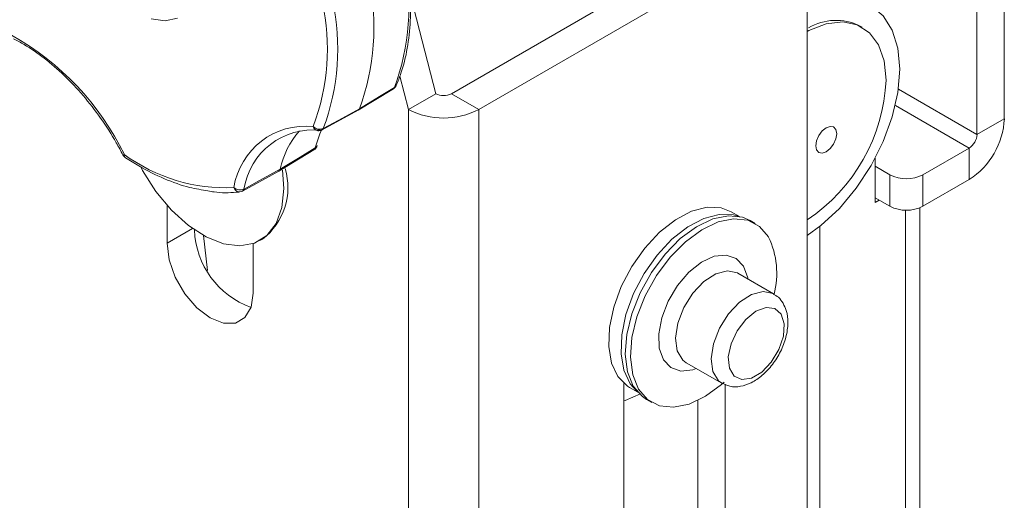
# Model space of a CAD drawing. Units: inches. Extents: x 0.3 to 81.9, y 0.2 to 51.2.
# Drawn here: x 75.9 to 78.6, y 36.6 to 37.9 of the extents above; entities that cross this region are included whole.
import ezdxf

# ---------------------------------------------------------------- set-up
doc = ezdxf.new("R2010")
doc.units = ezdxf.units.IN
doc.header["$MEASUREMENT"] = 0

msp = doc.modelspace()

# ---------------------------------------------------------------- linework, layer by layer
at = {"color": 7, "linetype": 'Continuous', "lineweight": 15}
for p, q in [((78.5874, 38.1908), (78.5874, 37.5941)), ((78.5134, 38.1481), (78.5134, 37.5514)), ((78.0531, 38.1325), (78.0531, 32.9096)), ((77.684, 38.0052), (77.0894, 37.6619)), ((77.7583, 37.9623), (77.1636, 37.619)), ((76.9774, 37.934), (77.0475, 37.6619)), ((78.2024, 37.8417), (78.1953, 37.8458)), ((76.9499, 37.7096), (76.9733, 37.619)), ((76.8372, 37.6173), (76.9323, 37.6752)), ((77.0475, 37.6619), (76.9733, 37.619)), ((76.7392, 37.5637), (76.8369, 37.6172)), ((76.622, 37.4517), (76.717, 37.5095)), ((78.4922, 37.5146), (78.3668, 37.4422)), ((78.2377, 37.4871), (78.2377, 37.3672)), ((76.5238, 37.398), (76.6217, 37.4516)), ((78.2777, 37.4422), (78.2377, 37.4653)), ((78.4922, 37.4292), (78.3668, 37.3568)), ((78.2777, 37.3568), (78.2377, 37.3799)), ((78.2377, 37.3672), (78.2487, 37.3735)), ((76.3192, 37.2565), (76.3192, 37.3595)), ((78.3588, 31.3955), (78.3588, 37.3529)), ((77.8696, 37.3291), (77.8472, 37.3421)), ((77.9126, 37.3101), (77.8985, 37.3182)), ((78.0878, 37.3023), (78.0878, 33.4548)), ((76.4287, 37.1824), (76.4177, 37.2776)), ((76.5709, 37.2639), (76.5779, 37.268)), ((76.5525, 37.2555), (76.5525, 37.1218)), ((77.9625, 37.1196), (77.8656, 37.1756)), ((77.7256, 36.9331), (77.8225, 36.8772)), ((77.557, 36.8767), (77.557, 32.7828)), ((77.5723, 36.8657), (77.5947, 36.8528)), ((77.8314, 32.9411), (77.8314, 36.8746)), ((77.6185, 36.8333), (77.6326, 36.8251)), ((77.7572, 32.984), (77.7572, 36.8307))]:
    msp.add_line(p, q, dxfattribs=at)
at = {"color": 8, "linetype": 'Continuous', "lineweight": 15}
for p, q in [((78.5134, 37.5514), (78.3004, 37.6744)), ((77.0894, 37.6619), (77.1636, 37.619)), ((76.9733, 37.619), (76.9733, 24.5544)), ((77.1636, 37.619), (77.1636, 24.5544)), ((78.4922, 37.5146), (78.2922, 37.6301)), ((78.5134, 37.5514), (78.5874, 37.5941)), ((78.4922, 37.4292), (78.4922, 37.5146)), ((78.2777, 37.3568), (78.2777, 37.4422)), ((78.3668, 37.4422), (78.3668, 37.3568)), ((78.3193, 37.3462), (78.3193, 31.4183)), ((76.3883, 37.2964), (76.3192, 37.2565))]:
    msp.add_line(p, q, dxfattribs=at)
at = {"color": 7, "linetype": 'Continuous', "lineweight": 15, "flags": 128}
for points in [[(78.0531, 37.2775), (78.0908, 37.3047), (78.1405, 37.3508), (78.1864, 37.4056), (78.2265, 37.4669), (78.2595, 37.5323), (78.284, 37.5994), (78.2991, 37.6655), (78.3042, 37.7282), (78.2991, 37.785), (78.284, 37.8337), (78.2595, 37.8725), (78.2265, 37.8999), (78.1864, 37.9148), (78.1405, 37.9166), (78.0908, 37.9053), (78.0531, 37.889)], [(76.2758, 37.8644), (76.3141, 37.8589), (76.3477, 37.8666)], [(78.0531, 37.8302), (78.0581, 37.8328), (78.1052, 37.8511), (78.1496, 37.8563), (78.1892, 37.8481), (78.222, 37.827), (78.2467, 37.794), (78.2619, 37.7505), (78.2671, 37.6986)], [(76.7205, 37.5148), (76.7328, 37.5532), (76.7381, 37.5655)], [(78.1334, 37.5533), (78.1312, 37.5396), (78.1251, 37.5255), (78.1159, 37.5131), (78.1051, 37.5044), (78.0943, 37.5006), (78.0851, 37.5024), (78.079, 37.5094), (78.0768, 37.5207), (78.079, 37.5344), (78.0851, 37.5486), (78.0943, 37.5609), (78.1051, 37.5697), (78.1159, 37.5734), (78.1251, 37.5717), (78.1312, 37.5646), (78.1334, 37.5533)], [(76.6321, 37.4545), (76.6356, 37.4048), (76.63, 37.3532), (76.6144, 37.3101), (76.5894, 37.2775), (76.5562, 37.2569), (76.5165, 37.2493), (76.4719, 37.255), (76.4247, 37.2738), (76.377, 37.3048), (76.3311, 37.3465), (76.2891, 37.397), (76.2529, 37.454), (76.2497, 37.4599)], [(77.5723, 36.8657), (77.5663, 36.8695), (77.5407, 36.8953), (77.5235, 36.9317), (77.5157, 36.9766), (77.5177, 37.028), (77.5292, 37.0831), (77.5498, 37.1393), (77.5784, 37.1937), (77.6136, 37.2436), (77.6537, 37.2865), (77.6965, 37.3203), (77.74, 37.3432), (77.782, 37.3541), (77.8203, 37.3524), (77.8472, 37.3421)], [(77.5917, 36.8563), (77.5739, 36.8761), (77.5568, 36.9125), (77.549, 36.9574), (77.5509, 37.0088), (77.5624, 37.0639), (77.583, 37.1201), (77.6117, 37.1745), (77.6469, 37.2244), (77.6869, 37.2673), (77.7297, 37.3011), (77.7732, 37.324), (77.8152, 37.3349), (77.8536, 37.3333), (77.8651, 37.33)], [(77.8985, 37.3182), (77.878, 37.327), (77.8399, 37.3312), (77.7977, 37.3225), (77.7536, 37.3015), (77.7096, 37.2691), (77.6682, 37.2271), (77.6312, 37.1774), (77.6007, 37.1227), (77.578, 37.0656), (77.5644, 37.009), (77.5606, 36.9558), (77.5666, 36.9086), (77.5823, 36.8697), (77.6068, 36.8412), (77.6185, 36.8333)], [(77.9488, 37.2736), (77.9243, 37.3021), (77.8922, 37.3189), (77.8541, 37.323), (77.8119, 37.3143), (77.7677, 37.2933), (77.7238, 37.2609), (77.6823, 37.2189), (77.6454, 37.1693), (77.6148, 37.1145), (77.5922, 37.0574), (77.5786, 37.0009), (77.5747, 36.9476), (77.5808, 36.9004), (77.5965, 36.8616), (77.621, 36.8331), (77.6531, 36.8163), (77.6912, 36.8122), (77.7334, 36.8208), (77.7776, 36.8419), (77.8215, 36.8742), (77.8283, 36.8803)], [(76.5525, 37.1218), (76.5468, 37.0834), (76.5302, 37.0554), (76.5044, 37.0405), (76.4719, 37.0402), (76.4359, 37.0544), (76.3998, 37.0818), (76.3673, 37.1197), (76.3415, 37.1644), (76.3249, 37.2116), (76.3192, 37.2565)], [(77.6017, 36.8487), (77.56, 36.8303), (77.557, 36.8293)]]:
    msp.add_lwpolyline(points, dxfattribs=at)
at = {"color": 8, "linetype": 'Continuous', "lineweight": 15, "flags": 128}
for points in [[(76.8402, 37.6209), (76.8945, 37.654), (76.9353, 37.6788)], [(76.7425, 37.5675), (76.7843, 37.5904), (76.8402, 37.6209)], [(76.6256, 37.4571), (76.6798, 37.4901), (76.7205, 37.5148)], [(76.5277, 37.4035), (76.5696, 37.4265), (76.6256, 37.4571)], [(77.753, 36.9173), (77.7436, 36.914), (77.7114, 36.9104), (77.6842, 36.9196), (77.6641, 36.9407), (77.6528, 36.9721), (77.6512, 37.0112), (77.6595, 37.0549), (77.6769, 37.0997), (77.7021, 37.1418), (77.733, 37.1779), (77.7671, 37.2051), (77.8017, 37.2212), (77.8339, 37.2248), (77.8611, 37.2156), (77.8812, 37.1945)], [(77.8812, 37.1945), (77.8925, 37.1631), (77.893, 37.1597)], [(77.8656, 37.1756), (77.8643, 37.1763), (77.8374, 37.1821), (77.806, 37.174), (77.7735, 37.153), (77.7433, 37.1212), (77.7189, 37.0822), (77.7027, 37.0402), (77.6966, 36.9997), (77.7013, 36.9652), (77.7162, 36.9403), (77.7256, 36.9331)], [(77.8221, 36.8774), (77.813, 36.8843), (77.7982, 36.9092), (77.7935, 36.9438), (77.7996, 36.9843), (77.8157, 37.0263), (77.8402, 37.0653), (77.8703, 37.097), (77.9029, 37.1181), (77.9343, 37.1262), (77.9611, 37.1204), (77.9619, 37.12)], [(77.9831, 37.0642), (77.966, 37.0799), (77.9421, 37.0827), (77.9146, 37.0724), (77.8872, 37.0503), (77.8636, 37.0194), (77.847, 36.9838), (77.8397, 36.9485), (77.8426, 36.9181), (77.8554, 36.8967), (77.8762, 36.8873), (77.9024, 36.8911), (77.9303, 36.9076), (77.9562, 36.9346), (77.9767, 36.9684), (77.9888, 37.0045), (77.9911, 37.0379), (77.9831, 37.0642)]]:
    msp.add_lwpolyline(points, dxfattribs=at)
at = {"color": 8, "linetype": 'Continuous', "lineweight": 15}
for centre, radius, start, end in [((76.3574, 37.8948), 0.6169, 339.5034, 12.177), ((76.153, 37.7834), 0.6004, 339.5036, 12.1776), ((76.1646, 37.7835), 0.6169, 339.5034, 12.177), ((75.533, 37.1695), 0.7462, 26.0407, 60.7221), ((76.9283, 37.6816), 0.00755, 302.0415, 338.1665), ((76.9292, 37.6893), 0.0121, 300.1661, 336.0098), ((76.6951, 37.3767), 0.1974, 84.0828, 171.0834), ((76.7329, 37.5892), 0.0237, 222.6457, 293.8031), ((76.7302, 37.5763), 0.0151, 192.0367, 260.5848), ((76.7355, 37.5703), 0.00755, 299.5416, 338.1097), ((76.7124, 37.5163), 0.00821, 303.5058, 349.3989), ((76.2123, 37.4955), 0.00909, 170.2262, 230.5669), ((76.4795, 37.8749), 0.468, 233.8397, 272.5149), ((76.5169, 37.4269), 0.0258, 229.3445, 294.7913), ((76.516, 37.4123), 0.0167, 197.3267, 271.0902), ((76.5195, 37.4051), 0.00833, 301.0887, 348.9161)]:
    msp.add_arc(centre, radius, start, end, dxfattribs=at)
at = {"color": 7, "linetype": 'Continuous', "lineweight": 15}
for centre, radius, start, end in [((76.2608, 37.8384), 0.6188, 339.4281, 12.2531), ((78.1316, 37.7163), 0.1443, 63.82, 121.0217), ((77.7875, 37.72), 0.4801, 303.6001, 357.4522), ((76.9219, 37.6923), 0.02, 301.3248, 336.5272), ((77.0684, 37.7023), 0.0455, 242.609, 297.3924), ((77.0684, 37.8027), 0.2069, 242.6098, 297.3905), ((78.3808, 37.6035), 0.2069, 302.605, 357.3945), ((76.7152, 37.3741), 0.1899, 84.0822, 171.0839), ((76.8496, 37.4093), 0.2291, 138.5918, 167.967), ((76.7296, 37.5813), 0.02, 264.7228, 298.6701), ((78.4674, 37.5535), 0.0461, 302.6035, 357.3952), ((76.7065, 37.5265), 0.02, 301.3133, 346.1501), ((76.7151, 37.5247), 0.0112, 298.6932, 344.9939), ((76.1999, 37.5019), 0.00596, 268.5442, 305.184), ((76.2175, 37.5052), 0.02, 207.56, 236.7769), ((76.4697, 37.4079), 0.1769, 307.7362, 16.7218), ((78.3222, 37.5282), 0.0968, 242.6103, 297.3897), ((76.5142, 37.4155), 0.02, 276.08, 298.6864), ((78.3222, 37.4428), 0.0968, 242.6103, 297.3897), ((76.6248, 37.3007), 0.2314, 181.9931, 250.2541), ((77.7402, 37.1751), 0.2307, 345.7559, 25.2599)]:
    msp.add_arc(centre, radius, start, end, dxfattribs=at)
for points, knots in [([(76.9403, 37.6844), (76.9446, 37.6952), (76.9572, 37.7265), (76.9714, 37.7842), (76.9796, 37.8588), (76.9788, 37.9376), (76.9722, 37.9966), (76.9669, 38.0282), (76.9661, 38.0326)], [0, 0, 0, 0, 0.114474, 0.329406, 0.545075, 0.761275, 0.966304, 1, 1, 1, 1]), ([(75.9031, 37.8106), (75.9126, 37.8056), (75.9404, 37.791), (75.9868, 37.7591), (76.0408, 37.7126), (76.0924, 37.6578), (76.14, 37.5963), (76.1754, 37.5412), (76.1938, 37.507), (76.1998, 37.496)], [0, 0, 0, 0, 0.086872, 0.253169, 0.419728, 0.586478, 0.753425, 0.920503, 1, 1, 1, 1]), ([(76.8402, 37.6209), (76.8394, 37.6193), (76.8386, 37.6176), (76.8369, 37.6172), (76.8369, 37.6172)], [0, 0, 0, 0, 0.944703, 1, 1, 1, 1]), ([(76.2066, 37.4885), (76.2186, 37.4809), (76.2537, 37.4587), (76.312, 37.4301), (76.3749, 37.4072), (76.4134, 37.4013), (76.4299, 37.3987)], [0, 0, 0, 0, 0.160696, 0.466202, 0.772065, 1, 1, 1, 1]), ([(76.6256, 37.4571), (76.6255, 37.4568), (76.625, 37.455), (76.6239, 37.4527), (76.6221, 37.4521), (76.6215, 37.4519)], [0, 0, 0, 0, 0.10736, 0.717646, 1, 1, 1, 1]), ([(76.4299, 37.3987), (76.4355, 37.3976), (76.462, 37.3923), (76.4905, 37.3932), (76.513, 37.3953), (76.5163, 37.3956)], [0, 0, 0, 0, 0.187987, 0.879813, 1, 1, 1, 1]), ([(77.988, 37.0942), (77.9842, 37.1), (77.9773, 37.1106), (77.9661, 37.1161), (77.961, 37.1186)], [0, 0, 0, 0, 0.550242, 1, 1, 1, 1]), ([(77.8226, 36.8784), (77.8296, 36.8747), (77.8451, 36.8665), (77.8734, 36.8677), (77.9031, 36.8777), (77.9327, 36.8979), (77.9601, 36.9272), (77.9824, 36.9632), (77.9972, 37.0024), (78.0025, 37.0405), (77.9991, 37.0717), (77.9912, 37.0877), (77.988, 37.0942)], [0, 0, 0, 0, 0.078644, 0.172809, 0.270355, 0.376616, 0.487672, 0.598785, 0.710569, 0.824373, 0.929506, 1, 1, 1, 1])]:
    msp.add_open_spline(points, degree=3, knots=knots, dxfattribs=at)

doc.saveas('drawing.dxf')
